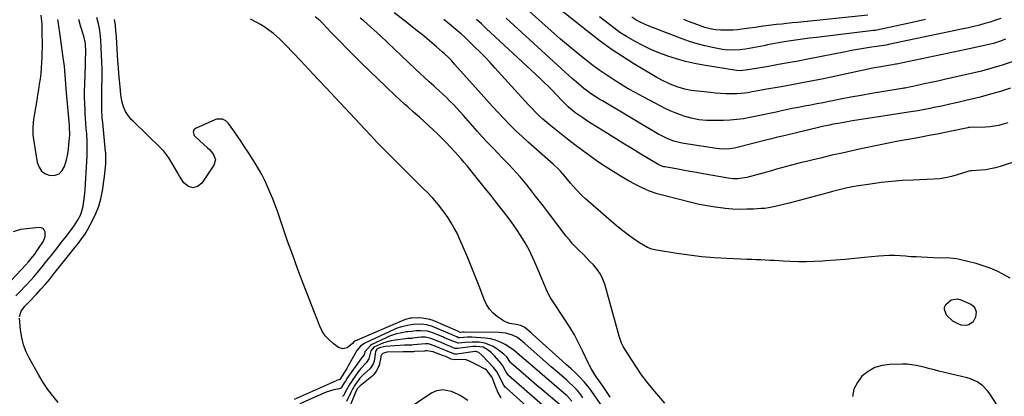
# Model space of a CAD drawing. Units: inches. Extents: x 1846623 to 1851978, y 431719 to 437072.
# Drawn here: x 1847707 to 1848263, y 434344 to 434556 of the extents above; entities that cross this region are included whole.
import ezdxf

# ---------------------------------------------------------------- set-up
doc = ezdxf.new("R2010")
doc.units = ezdxf.units.IN
doc.header["$MEASUREMENT"] = 0
for name, color, linetype in [('1', 7, 'Continuous'), ('7', 7, 'Continuous'), ('8', 7, 'Continuous')]:
    doc.layers.add(name, color=color, linetype=linetype)

msp = doc.modelspace()

# ---------------------------------------------------------------- linework, layer by layer
at = {"layer": '1', "color": 18}
msp.add_polyline3d([(1847718.87, 434558.71, 1728), (1847719.26, 434553.46, 1728), (1847719.43, 434548.2, 1728), (1847719.47, 434542.93, 1728), (1847719.35, 434535.07, 1728), (1847719.25, 434532, 1728), (1847719.06, 434528.94, 1728), (1847718.74, 434525.89, 1728), (1847718.35, 434522.84, 1728), (1847717.88, 434519.8, 1728), (1847717.41, 434516.77, 1728), (1847716.93, 434513.73, 1728), (1847716.44, 434510.69, 1728), (1847715.2, 434503.15, 1728), (1847714.7, 434499.85, 1728), (1847714.49, 434498.19, 1728), (1847714.18, 434494.88, 1728), (1847714.26, 434491.57, 1728), (1847714.45, 434489.91, 1728), (1847716.74, 434475.65, 1728), (1847717.75, 434472.96, 1728), (1847719.24, 434470.74, 1728), (1847721.44, 434469.23, 1728), (1847724.13, 434468.2, 1728), (1847726.85, 434468.4, 1728), (1847729.17, 434469.22, 1728), (1847730.9, 434470.97, 1728), (1847732.23, 434473.35, 1728), (1847732.73, 434475.14, 1728), (1847733.38, 434477.76, 1728), (1847733.93, 434480.39, 1728), (1847734.35, 434483.04, 1728), (1847734.66, 434485.72, 1728), (1847734.98, 434489.26, 1728), (1847735.09, 434491.09, 1728), (1847734.97, 434495.68, 1728), (1847734.9, 434496.59, 1728), (1847733.24, 434514.84, 1728), (1847733.02, 434517.35, 1728), (1847732.81, 434519.86, 1728), (1847732.63, 434522.37, 1728), (1847732.46, 434524.88, 1728), (1847732.27, 434527.39, 1728), (1847732.05, 434529.9, 1728), (1847731.77, 434532.39, 1728), (1847731.45, 434534.89, 1728), (1847729.7, 434547.48, 1728), (1847729.52, 434548.75, 1728), (1847728.92, 434552.54, 1728), (1847728.54, 434555.07, 1728), (1847728.39, 434556.34, 1728)], dxfattribs=at)
at = {"layer": '7', "color": 18}
for points in [[(1848263.27, 434545.19, 1752), (1848259.88, 434543.92, 1752), (1848256.43, 434542.82, 1752), (1848254.68, 434542.35, 1752), (1848251.32, 434541.56, 1752), (1848248.75, 434540.99, 1752), (1848246.18, 434540.43, 1752), (1848243.61, 434539.88, 1752), (1848241.03, 434539.33, 1752), (1848201.76, 434531.16, 1752), (1848201.2, 434531.05, 1752), (1848199.52, 434530.75, 1752), (1848197.27, 434530.38, 1752), (1848192.93, 434529.62, 1752), (1848189.29, 434528.93, 1752), (1848187.48, 434528.56, 1752), (1848160.46, 434522.88, 1752), (1848154.51, 434521.67, 1752), (1848148.56, 434520.5, 1752), (1848142.59, 434519.39, 1752), (1848136.61, 434518.33, 1752), (1848127.48, 434516.77, 1752), (1848124.66, 434516.26, 1752), (1848120.25, 434515.4, 1752), (1848117.81, 434514.94, 1752), (1848114.12, 434514.43, 1752), (1848111.65, 434514.33, 1752), (1848108.29, 434514.34, 1752), (1848105.38, 434514.39, 1752), (1848102.46, 434514.51, 1752), (1848099.56, 434514.72, 1752), (1848096.65, 434514.99, 1752), (1848087.79, 434515.95, 1752), (1848085.9, 434516.2, 1752), (1848082.18, 434516.95, 1752), (1848078.52, 434518.01, 1752), (1848074.97, 434519.36, 1752), (1848070.49, 434521.46, 1752), (1848066.46, 434523.6, 1752), (1848064.48, 434524.74, 1752), (1848053.53, 434531.28, 1752), (1848047.04, 434535.33, 1752), (1848040.67, 434539.55, 1752), (1848034.48, 434544.03, 1752), (1848028.4, 434548.67, 1752), (1848007.73, 434565.13, 1752)], [(1847706.73, 434388.66, 1732), (1847707.62, 434391.64, 1732), (1847709.78, 434394.53, 1732), (1847712.33, 434397.15, 1732), (1847716.28, 434401.28, 1732), (1847718.85, 434404.04, 1732), (1847721.36, 434406.85, 1732), (1847723.8, 434409.72, 1732), (1847726.19, 434412.64, 1732), (1847738.15, 434427.7, 1732), (1847740, 434430.07, 1732), (1847741.82, 434432.47, 1732), (1847743.52, 434434.94, 1732), (1847745.05, 434437.52, 1732), (1847747.89, 434442.76, 1732), (1847749.81, 434446.77, 1732), (1847751.43, 434450.88, 1732), (1847752.62, 434455.14, 1732), (1847753.51, 434459.5, 1732), (1847754.75, 434467.75, 1732), (1847755.17, 434471.29, 1732), (1847755.38, 434474.84, 1732), (1847755.48, 434478.92, 1732), (1847755.41, 434481.03, 1732), (1847755.36, 434481.55, 1732), (1847753.69, 434498.09, 1732), (1847753.47, 434500.53, 1732), (1847753.19, 434505.41, 1732), (1847753.18, 434507.86, 1732), (1847753.22, 434510.84, 1732), (1847753.26, 434514.47, 1732), (1847753.27, 434516.28, 1732), (1847753.33, 434524.31, 1732), (1847753.32, 434528.33, 1732), (1847753.25, 434532.35, 1732), (1847753.11, 434536.37, 1732), (1847752.92, 434540.38, 1732), (1847752.67, 434544.72, 1732), (1847752.52, 434546.56, 1732), (1847752.04, 434550.22, 1732), (1847751.32, 434553.85, 1732), (1847750.45, 434557.45, 1732)], [(1848040.2, 434343.13, 1738), (1848038.41, 434345.82, 1738), (1848036.58, 434348.48, 1738), (1848033.44, 434352.92, 1738), (1848032.64, 434354.08, 1738), (1848031.07, 434356.43, 1738), (1848029.58, 434358.82, 1738), (1848028.24, 434361.29, 1738), (1848027.63, 434362.56, 1738), (1848024.54, 434369.26, 1738), (1848022.3, 434373.84, 1738), (1848019.92, 434378.33, 1738), (1848017.33, 434382.7, 1738), (1848014.59, 434387, 1738), (1848007.58, 434397.44, 1738), (1848007.19, 434398.04, 1738), (1848006.42, 434399.23, 1738), (1848005.05, 434401.71, 1738), (1848004.76, 434402.36, 1738), (1847998.18, 434418.08, 1738), (1847996.32, 434422.22, 1738), (1847994.32, 434426.3, 1738), (1847992.11, 434430.26, 1738), (1847989.73, 434434.19, 1738), (1847987.23, 434437.97, 1738), (1847984.65, 434441.69, 1738), (1847981.96, 434445.33, 1738), (1847979.19, 434448.92, 1738), (1847975.65, 434453.35, 1738), (1847972.68, 434457.06, 1738), (1847969.71, 434460.78, 1738), (1847966.73, 434464.49, 1738), (1847963.75, 434468.2, 1738), (1847959.42, 434473.59, 1738), (1847957.77, 434475.6, 1738), (1847956.1, 434477.59, 1738), (1847954.38, 434479.54, 1738), (1847952.63, 434481.46, 1738), (1847949.79, 434484.49, 1738), (1847947.46, 434486.93, 1738), (1847945.09, 434489.33, 1738), (1847942.66, 434491.68, 1738), (1847940.2, 434493.98, 1738), (1847932.42, 434501.09, 1738), (1847929.18, 434504.02, 1738), (1847925.89, 434506.9, 1738), (1847924.24, 434508.35, 1738), (1847921, 434511.28, 1738), (1847919.4, 434512.78, 1738), (1847913.46, 434518.39, 1738), (1847908.93, 434522.72, 1738), (1847904.42, 434527.09, 1738), (1847899.96, 434531.5, 1738), (1847895.53, 434535.94, 1738), (1847883.99, 434547.63, 1738), (1847882.72, 434548.94, 1738), (1847880.2, 434551.59, 1738), (1847877.69, 434554.24, 1738), (1847876.38, 434555.49, 1738), (1847873.55, 434557.79, 1738)], [(1848265.85, 434410.36, 1742), (1848262.18, 434412.38, 1742), (1848258.45, 434414.25, 1742), (1848254.64, 434415.92, 1742), (1848250.71, 434417.29, 1742), (1848246.71, 434418.47, 1742), (1848237.3, 434420.85, 1742), (1848235.49, 434421.23, 1742), (1848231.83, 434421.64, 1742), (1848229.98, 434421.66, 1742), (1848226.27, 434421.62, 1742), (1848222.56, 434421.74, 1742), (1848215.85, 434422.07, 1742), (1848212.81, 434422.23, 1742), (1848209.77, 434422.41, 1742), (1848206.74, 434422.61, 1742), (1848203.7, 434422.83, 1742), (1848200.67, 434422.98, 1742), (1848197.64, 434423.03, 1742), (1848194.61, 434422.91, 1742), (1848191.58, 434422.69, 1742), (1848183.6, 434421.9, 1742), (1848178.16, 434421.38, 1742), (1848172.72, 434420.88, 1742), (1848167.28, 434420.42, 1742), (1848161.84, 434419.99, 1742), (1848160.05, 434419.85, 1742), (1848155.5, 434419.6, 1742), (1848150.95, 434419.47, 1742), (1848146.4, 434419.52, 1742), (1848141.84, 434419.69, 1742), (1848137.82, 434419.92, 1742), (1848135.27, 434420.07, 1742), (1848132.73, 434420.2, 1742), (1848130.18, 434420.33, 1742), (1848127.63, 434420.44, 1742), (1848125.08, 434420.55, 1742), (1848122.53, 434420.66, 1742), (1848119.98, 434420.77, 1742), (1848117.44, 434420.88, 1742), (1848106.05, 434421.36, 1742), (1848098.93, 434421.78, 1742), (1848091.83, 434422.38, 1742), (1848084.75, 434423.22, 1742), (1848077.68, 434424.23, 1742), (1848066.2, 434426.08, 1742), (1848063.64, 434426.68, 1742), (1848061.18, 434427.61, 1742), (1848058.83, 434428.83, 1742), (1848056.6, 434430.24, 1742), (1848052.58, 434433.06, 1742), (1848049.52, 434435.28, 1742), (1848046.52, 434437.57, 1742), (1848043.58, 434439.95, 1742), (1848040.7, 434442.39, 1742), (1848026.19, 434455.1, 1742), (1848024.37, 434456.77, 1742), (1848020.89, 434460.27, 1742), (1848017.65, 434463.95, 1742), (1848016.03, 434465.89, 1742), (1848014.46, 434467.86, 1742), (1848012.12, 434470.62, 1742), (1848010.57, 434472.18, 1742), (1848008.14, 434474.43, 1742), (1847993.89, 434487.05, 1742), (1847990.36, 434490.25, 1742), (1847986.9, 434493.51, 1742), (1847983.52, 434496.85, 1742), (1847980.19, 434500.26, 1742), (1847976.93, 434503.73, 1742), (1847973.69, 434507.21, 1742), (1847970.48, 434510.73, 1742), (1847967.3, 434514.28, 1742), (1847952.28, 434531.16, 1742), (1847950.67, 434532.92, 1742), (1847949.01, 434534.63, 1742), (1847946.42, 434537.09, 1742), (1847945.53, 434537.88, 1742), (1847942.08, 434540.89, 1742), (1847939.45, 434543.16, 1742), (1847936.79, 434545.4, 1742), (1847934.1, 434547.61, 1742), (1847931.39, 434549.78, 1742), (1847924.46, 434555.26, 1742), (1847918.24, 434560.12, 1742)], [(1848265.97, 434517.51, 1748), (1848260.35, 434515.73, 1748), (1848254.7, 434514.05, 1748), (1848249.02, 434512.51, 1748), (1848243.3, 434511.07, 1748), (1848240.79, 434510.47, 1748), (1848236.31, 434509.43, 1748), (1848231.82, 434508.41, 1748), (1848227.31, 434507.45, 1748), (1848222.81, 434506.53, 1748), (1848221.53, 434506.27, 1748), (1848217.65, 434505.52, 1748), (1848213.76, 434504.81, 1748), (1848209.86, 434504.15, 1748), (1848205.96, 434503.52, 1748), (1848195.41, 434501.88, 1748), (1848191.65, 434501.3, 1748), (1848187.89, 434500.72, 1748), (1848184.14, 434500.14, 1748), (1848180.38, 434499.56, 1748), (1848176.83, 434499.01, 1748), (1848172.87, 434498.36, 1748), (1848168.92, 434497.66, 1748), (1848166.05, 434497.12, 1748), (1848163.89, 434496.7, 1748), (1848160.65, 434496.03, 1748), (1848158.5, 434495.53, 1748), (1848139, 434490.87, 1748), (1848136.4, 434490.25, 1748), (1848133.81, 434489.61, 1748), (1848131.22, 434488.96, 1748), (1848128.63, 434488.31, 1748), (1848111.78, 434483.99, 1748), (1848110.34, 434483.67, 1748), (1848107.44, 434483.23, 1748), (1848104.5, 434483.07, 1748), (1848101.57, 434483.22, 1748), (1848100.11, 434483.4, 1748), (1848081.61, 434486.32, 1748), (1848079.76, 434486.66, 1748), (1848076.12, 434487.61, 1748), (1848072.58, 434488.91, 1748), (1848069.18, 434490.53, 1748), (1848067.53, 434491.45, 1748), (1848035.71, 434510.38, 1748), (1848034.37, 434511.19, 1748), (1848031.71, 434512.86, 1748), (1848029.1, 434514.6, 1748), (1848026.57, 434516.44, 1748), (1848025.33, 434517.4, 1748), (1848022.26, 434519.89, 1748), (1848018.66, 434522.96, 1748), (1848016.9, 434524.54, 1748), (1847981.32, 434557.02, 1748)], [(1848260.61, 434556.9, 1754), (1848257.63, 434555.81, 1754), (1848254.62, 434554.83, 1754), (1848251.58, 434553.93, 1754), (1848248.51, 434553.11, 1754), (1848245.44, 434552.32, 1754), (1848242.35, 434551.6, 1754), (1848239.25, 434550.92, 1754), (1848197.12, 434542.1, 1754), (1848195.84, 434541.85, 1754), (1848193.25, 434541.43, 1754), (1848191.96, 434541.24, 1754), (1848186.49, 434540.42, 1754), (1848183.11, 434539.89, 1754), (1848179.74, 434539.34, 1754), (1848176.37, 434538.73, 1754), (1848173.01, 434538.1, 1754), (1848151.72, 434533.92, 1754), (1848146.18, 434532.85, 1754), (1848140.63, 434531.81, 1754), (1848135.08, 434530.8, 1754), (1848129.52, 434529.83, 1754), (1848120.27, 434528.23, 1754), (1848116.52, 434527.63, 1754), (1848113.55, 434527.31, 1754), (1848111.36, 434527.46, 1754), (1848092.86, 434530.48, 1754), (1848087.73, 434531.45, 1754), (1848082.65, 434532.59, 1754), (1848077.64, 434533.99, 1754), (1848072.67, 434535.56, 1754), (1848072.19, 434535.73, 1754), (1848067.55, 434537.47, 1754), (1848062.99, 434539.39, 1754), (1848058.54, 434541.56, 1754), (1848054.17, 434543.9, 1754), (1848049.28, 434546.71, 1754), (1848045.63, 434548.97, 1754), (1848042.15, 434551.49, 1754), (1848034.18, 434557.71, 1754)], [(1848218.01, 434556.25, 1756), (1848209.72, 434554.38, 1756), (1848192.4, 434550.6, 1756), (1848191.48, 434550.41, 1756), (1848189.63, 434550.12, 1756), (1848188.71, 434550, 1756), (1848156.58, 434546.21, 1756), (1848152.63, 434545.72, 1756), (1848148.68, 434545.19, 1756), (1848144.75, 434544.62, 1756), (1848140.81, 434544.01, 1756), (1848137.11, 434543.42, 1756), (1848132.96, 434542.71, 1756), (1848128.82, 434541.91, 1756), (1848126.76, 434541.49, 1756), (1848122.62, 434540.7, 1756), (1848120.55, 434540.31, 1756), (1848116.52, 434539.58, 1756), (1848113.26, 434539.11, 1756), (1848109.98, 434538.88, 1756), (1848105.07, 434539.15, 1756), (1848103.45, 434539.41, 1756), (1848097.88, 434540.5, 1756), (1848093.51, 434541.47, 1756), (1848089.18, 434542.58, 1756), (1848084.92, 434543.91, 1756), (1848080.69, 434545.39, 1756), (1848064.62, 434551.49, 1756), (1848062.06, 434552.52, 1756), (1848059.54, 434553.62, 1756), (1848057.07, 434554.84, 1756), (1848054.64, 434556.12, 1756), (1848052.26, 434557.51, 1756)], [(1848185.46, 434558.73, 1758), (1848145.84, 434554.66, 1758), (1848142.88, 434554.35, 1758), (1848139.91, 434554.04, 1758), (1848136.95, 434553.73, 1758), (1848133.99, 434553.42, 1758), (1848129.63, 434552.95, 1758), (1848126.52, 434552.54, 1758), (1848121.86, 434551.85, 1758), (1848118.76, 434551.37, 1758), (1848114.41, 434550.76, 1758), (1848111.92, 434550.5, 1758), (1848109.42, 434550.35, 1758), (1848106.91, 434550.26, 1758), (1848102.49, 434550.24, 1758), (1848099.47, 434550.5, 1758), (1848096.48, 434551.05, 1758), (1848093.55, 434551.84, 1758), (1848092.1, 434552.31, 1758), (1848089.63, 434553.19, 1758), (1848086.97, 434554.18, 1758), (1848084.33, 434555.22, 1758), (1848081.73, 434556.32, 1758)], [(1848024.73, 434342.79, 1734), (1848023.74, 434344.16, 1734), (1848021.62, 434346.78, 1734), (1848019.29, 434349.24, 1734), (1848016.84, 434351.57, 1734), (1848015.58, 434352.69, 1734), (1848010.11, 434357.41, 1734), (1848006.87, 434360.22, 1734), (1848003.63, 434363.04, 1734), (1848000.4, 434365.87, 1734), (1847997.18, 434368.71, 1734), (1847991.88, 434373.4, 1734), (1847990.77, 434374.42, 1734), (1847987.89, 434376.79, 1734), (1847984.94, 434378.03, 1734), (1847981.18, 434379.14, 1734), (1847977.29, 434379.55, 1734), (1847957.74, 434379.79, 1734), (1847957.03, 434379.78, 1734), (1847955.49, 434379.68, 1734), (1847954.13, 434380.3, 1734), (1847940.24, 434386.29, 1734), (1847938.24, 434387, 1734), (1847934.12, 434387.77, 1734), (1847932, 434387.84, 1734), (1847928.12, 434387.71, 1734), (1847927.5, 434387.65, 1734), (1847926.72, 434387.53, 1734), (1847925.29, 434387.2, 1734), (1847924.47, 434386.92, 1734), (1847924.07, 434386.76, 1734), (1847895.91, 434374.66, 1734), (1847895.46, 434374.38, 1734), (1847894.71, 434373.33, 1734), (1847891.59, 434370.91, 1734), (1847889.18, 434370.32, 1734), (1847886.84, 434371.15, 1734), (1847883.86, 434373.32, 1734), (1847881.45, 434375.41, 1734), (1847879.33, 434377.72, 1734), (1847877.64, 434380.37, 1734), (1847876.23, 434383.23, 1734), (1847866.88, 434407.34, 1734), (1847863.87, 434415.25, 1734), (1847860.93, 434423.17, 1734), (1847858.08, 434431.13, 1734), (1847855.3, 434439.11, 1734), (1847852.26, 434448, 1734), (1847851, 434451.54, 1734), (1847849.68, 434455.05, 1734), (1847848.27, 434458.53, 1734), (1847846.8, 434461.99, 1734), (1847845.22, 434465.39, 1734), (1847843.52, 434468.73, 1734), (1847841.68, 434471.99, 1734), (1847839.73, 434475.2, 1734), (1847835.78, 434481.38, 1734), (1847833.8, 434484.42, 1734), (1847831.79, 434487.45, 1734), (1847829.73, 434490.45, 1734), (1847827.65, 434493.43, 1734), (1847824.77, 434497.49, 1734), (1847823.21, 434499.05, 1734), (1847821.22, 434500.01, 1734), (1847817.97, 434500.05, 1734), (1847816.91, 434499.7, 1734), (1847806.07, 434494.81, 1734), (1847805.08, 434493.95, 1734), (1847804.72, 434492.69, 1734), (1847805.4, 434490.72, 1734), (1847805.86, 434490.18, 1734), (1847812.85, 434483.93, 1734), (1847813.96, 434482.85, 1734), (1847814.97, 434481.68, 1734), (1847816.26, 434480.01, 1734), (1847817.33, 434477.09, 1734), (1847816.48, 434474.09, 1734), (1847809.67, 434463.89, 1734), (1847807.11, 434461.99, 1734), (1847804.57, 434461.2, 1734), (1847802.05, 434462.06, 1734), (1847799.54, 434464.02, 1734), (1847797.12, 434467.86, 1734), (1847795.87, 434469.89, 1734), (1847793.45, 434474.01, 1734), (1847791.05, 434478.12, 1734), (1847788.18, 434481.88, 1734), (1847786.56, 434483.61, 1734), (1847770.82, 434498.9, 1734), (1847769.85, 434499.91, 1734), (1847768.1, 434502.07, 1734), (1847766.62, 434504.44, 1734), (1847765.48, 434506.97, 1734), (1847764.66, 434509.71, 1734), (1847764.11, 434512.5, 1734), (1847763.94, 434513.91, 1734), (1847763.5, 434518.32, 1734), (1847763.16, 434521.95, 1734), (1847762.85, 434525.58, 1734), (1847762.58, 434529.21, 1734), (1847762.33, 434532.85, 1734), (1847761.45, 434546.58, 1734), (1847761.2, 434549.81, 1734), (1847760.87, 434553.04, 1734), (1847760.44, 434556.25, 1734)], [(1848039.2, 434332.68, 1736), (1848029.75, 434346.37, 1736), (1848028.39, 434348.24, 1736), (1848025.46, 434351.83, 1736), (1848023.05, 434354.42, 1736), (1848020.63, 434356.83, 1736), (1848018.1, 434359.14, 1736), (1848015.53, 434361.4, 1736), (1848012.97, 434363.68, 1736), (1847996.43, 434378.55, 1736), (1847995.53, 434379.36, 1736), (1847991.95, 434382.43, 1736), (1847989.69, 434383.61, 1736), (1847987.12, 434384.09, 1736), (1847983.49, 434384.62, 1736), (1847980.48, 434385.77, 1736), (1847976.53, 434388.45, 1736), (1847974.13, 434390.51, 1736), (1847972.03, 434392.8, 1736), (1847970.36, 434395.43, 1736), (1847968.98, 434398.27, 1736), (1847966.55, 434404.73, 1736), (1847964.34, 434410.46, 1736), (1847962.08, 434416.16, 1736), (1847959.72, 434421.82, 1736), (1847957.31, 434427.47, 1736), (1847955.09, 434432.56, 1736), (1847953.67, 434435.59, 1736), (1847952.13, 434438.56, 1736), (1847950.43, 434441.44, 1736), (1847948.63, 434444.26, 1736), (1847946.2, 434447.74, 1736), (1847943.18, 434451.64, 1736), (1847939.94, 434455.37, 1736), (1847936.56, 434458.97, 1736), (1847934.82, 434460.72, 1736), (1847929.67, 434465.83, 1736), (1847926.12, 434469.36, 1736), (1847922.58, 434472.89, 1736), (1847919.04, 434476.43, 1736), (1847915.51, 434479.98, 1736), (1847912, 434483.54, 1736), (1847908.51, 434487.13, 1736), (1847905.05, 434490.75, 1736), (1847901.62, 434494.39, 1736), (1847884.99, 434512.19, 1736), (1847880.08, 434517.43, 1736), (1847875.16, 434522.66, 1736), (1847870.21, 434527.87, 1736), (1847865.26, 434533.06, 1736), (1847856.98, 434541.71, 1736), (1847853.7, 434545.19, 1736), (1847850.14, 434548.34, 1736), (1847847.47, 434550.28, 1736), (1847845.13, 434551.89, 1736), (1847842.75, 434553.43, 1736), (1847840.3, 434554.86, 1736), (1847837.15, 434556.55, 1736)], [(1848269.97, 434476.53, 1744), (1848260.19, 434473.31, 1744), (1848257.51, 434472.54, 1744), (1848254.81, 434471.91, 1744), (1848252.06, 434471.5, 1744), (1848249.29, 434471.22, 1744), (1848244.27, 434470.92, 1744), (1848243.99, 434470.9, 1744), (1848243.42, 434470.84, 1744), (1848242.58, 434470.7, 1744), (1848242.03, 434470.54, 1744), (1848236.02, 434468.54, 1744), (1848232.71, 434467.6, 1744), (1848229.37, 434466.85, 1744), (1848225.98, 434466.38, 1744), (1848222.55, 434466.1, 1744), (1848211.15, 434465.67, 1744), (1848205.1, 434465.34, 1744), (1848199.06, 434464.87, 1744), (1848193.04, 434464.21, 1744), (1848187.02, 434463.41, 1744), (1848178.87, 434462.19, 1744), (1848176.95, 434461.87, 1744), (1848173.14, 434461.12, 1744), (1848169.35, 434460.2, 1744), (1848165.58, 434459.23, 1744), (1848163.7, 434458.72, 1744), (1848141.09, 434452.61, 1744), (1848137.21, 434451.6, 1744), (1848133.31, 434450.67, 1744), (1848129.38, 434449.93, 1744), (1848127.39, 434449.69, 1744), (1848125.39, 434449.52, 1744), (1848121.27, 434449.28, 1744), (1848117.21, 434449.13, 1744), (1848113.14, 434449.12, 1744), (1848109.09, 434449.31, 1744), (1848105.04, 434449.64, 1744), (1848103.96, 434449.75, 1744), (1848099.4, 434450.33, 1744), (1848094.85, 434451.03, 1744), (1848090.34, 434451.93, 1744), (1848085.85, 434452.96, 1744), (1848071.08, 434456.68, 1744), (1848066.69, 434457.96, 1744), (1848062.38, 434459.46, 1744), (1848058.2, 434461.28, 1744), (1848054.11, 434463.32, 1744), (1848050.84, 434465.1, 1744), (1848046.26, 434467.69, 1744), (1848041.75, 434470.39, 1744), (1848037.33, 434473.24, 1744), (1848032.98, 434476.19, 1744), (1848028.69, 434479.25, 1744), (1848024.45, 434482.36, 1744), (1848020.25, 434485.54, 1744), (1848016.1, 434488.77, 1744), (1848006.55, 434496.31, 1744), (1848004.33, 434498.14, 1744), (1848002.16, 434500.02, 1744), (1848000.06, 434501.98, 1744), (1847998.01, 434503.99, 1744), (1847996.01, 434506.06, 1744), (1847994.03, 434508.14, 1744), (1847992.07, 434510.25, 1744), (1847990.13, 434512.37, 1744), (1847975.06, 434529.05, 1744), (1847972.32, 434532.03, 1744), (1847969.53, 434534.98, 1744), (1847966.69, 434537.87, 1744), (1847963.81, 434540.73, 1744), (1847958.88, 434545.54, 1744), (1847958, 434546.38, 1744), (1847956.17, 434548.01, 1744), (1847955.24, 434548.8, 1744), (1847949.52, 434553.57, 1744), (1847946.18, 434556.33, 1744)], [(1848264.46, 434497.99, 1746), (1848261.99, 434497.23, 1746), (1848259.5, 434496.54, 1746), (1848259.41, 434496.52, 1746), (1848256.94, 434496, 1746), (1848254.45, 434495.61, 1746), (1848251.93, 434495.43, 1746), (1848249.41, 434495.39, 1746), (1848244.72, 434495.49, 1746), (1848243.15, 434495.4, 1746), (1848242.37, 434495.28, 1746), (1848241.99, 434495.21, 1746), (1848233.75, 434493.47, 1746), (1848229.24, 434492.54, 1746), (1848224.73, 434491.64, 1746), (1848220.21, 434490.77, 1746), (1848215.68, 434489.94, 1746), (1848213.72, 434489.58, 1746), (1848208.21, 434488.56, 1746), (1848202.71, 434487.52, 1746), (1848197.21, 434486.43, 1746), (1848191.73, 434485.32, 1746), (1848182.47, 434483.4, 1746), (1848176.72, 434482.18, 1746), (1848170.99, 434480.92, 1746), (1848165.26, 434479.61, 1746), (1848159.55, 434478.26, 1746), (1848153.84, 434476.89, 1746), (1848150.99, 434476.19, 1746), (1848148.13, 434475.48, 1746), (1848145.29, 434474.75, 1746), (1848142.44, 434474, 1746), (1848139.6, 434473.24, 1746), (1848136.76, 434472.48, 1746), (1848133.92, 434471.72, 1746), (1848131.08, 434470.95, 1746), (1848117.23, 434467.18, 1746), (1848114.62, 434466.63, 1746), (1848111.97, 434466.38, 1746), (1848109.31, 434466.42, 1746), (1848107.98, 434466.55, 1746), (1848106.66, 434466.74, 1746), (1848092.54, 434469.22, 1746), (1848088.76, 434469.89, 1746), (1848084.98, 434470.56, 1746), (1848081.19, 434471.24, 1746), (1848077.41, 434471.92, 1746), (1848071.01, 434473.09, 1746), (1848070.43, 434473.21, 1746), (1848069.3, 434473.52, 1746), (1848067.15, 434474.44, 1746), (1848066.64, 434474.73, 1746), (1848057.45, 434480.31, 1746), (1848052.35, 434483.41, 1746), (1848047.27, 434486.52, 1746), (1848042.19, 434489.66, 1746), (1848037.13, 434492.8, 1746), (1848028.51, 434498.18, 1746), (1848024.6, 434500.74, 1746), (1848020.82, 434503.48, 1746), (1848017.88, 434505.74, 1746), (1848016.44, 434507.01, 1746), (1848014.42, 434509.05, 1746), (1848013.09, 434510.43, 1746), (1848009.87, 434513.77, 1746), (1848007.58, 434516.11, 1746), (1848005.26, 434518.42, 1746), (1848002.91, 434520.7, 1746), (1848000.53, 434522.95, 1746), (1847970.09, 434551.27, 1746), (1847967.41, 434553.74, 1746), (1847964.7, 434556.19, 1746)], [(1847696.06, 434402.57, 1728), (1847707.96, 434415.16, 1728), (1847710.2, 434417.6, 1728), (1847711.83, 434419.47, 1728), (1847713.34, 434421.33, 1728), (1847715.3, 434423.88, 1728), (1847716.24, 434425.19, 1728), (1847717.15, 434426.52, 1728), (1847720.31, 434431.25, 1728), (1847721.31, 434433.72, 1728), (1847721.26, 434436.39, 1728), (1847720.73, 434437.47, 1728), (1847720.01, 434438.29, 1728), (1847719, 434438.71, 1728), (1847717.81, 434438.87, 1728), (1847707.34, 434437.74, 1728), (1847703.23, 434436.45, 1728)], [(1848244.9, 434385.64, 1742), (1848242.54, 434383.95, 1742), (1848241.09, 434383.58, 1742), (1848238.22, 434383.72, 1742), (1848236.81, 434384.24, 1742), (1848233.48, 434386.02, 1742), (1848229.86, 434389.46, 1742), (1848228.79, 434392.52, 1742), (1848228.86, 434393.99, 1742), (1848229.47, 434395.33, 1742), (1848232.62, 434398.03, 1742), (1848236.15, 434398.55, 1742), (1848238.02, 434398.08, 1742), (1848243.6, 434395.55, 1742), (1848245.12, 434394.4, 1742), (1848246.19, 434393.03, 1742), (1848246.59, 434391.34, 1742), (1848246.25, 434388.21, 1742), (1848244.9, 434385.64, 1742)], [(1847728.51, 434340.13, 1732), (1847725.54, 434343.77, 1732), (1847722.72, 434347.52, 1732), (1847720.14, 434351.43, 1732), (1847717.72, 434355.46, 1732), (1847712.43, 434364.89, 1732), (1847710.57, 434368.75, 1732), (1847709.05, 434372.71, 1732), (1847708.04, 434376.84, 1732), (1847707.36, 434381.06, 1732), (1847706.73, 434387.67, 1732)], [(1848018.45, 434340.92, 1732), (1848015.56, 434344.01, 1732), (1848013.98, 434345.43, 1732), (1847993.65, 434362.77, 1732), (1847992.51, 434363.74, 1732), (1847990.25, 434365.69, 1732), (1847987.27, 434368.28, 1732), (1847985.7, 434369.72, 1732), (1847980.93, 434372.75, 1732), (1847978.25, 434374.18, 1732), (1847975.47, 434375.32, 1732), (1847972.55, 434376.03, 1732), (1847969.54, 434376.45, 1732), (1847962, 434376.92, 1732), (1847959.64, 434376.97, 1732), (1847955.05, 434376.61, 1732), (1847954.45, 434376.68, 1732), (1847953.53, 434377.08, 1732), (1847951.73, 434377.91, 1732), (1847950.53, 434378.45, 1732), (1847949.92, 434378.71, 1732), (1847939.84, 434382.95, 1732), (1847936.61, 434383.93, 1732), (1847933.25, 434384.25, 1732), (1847929.18, 434384.1, 1732), (1847926.67, 434383.75, 1732), (1847922.29, 434382.85, 1732), (1847919.83, 434382.02, 1732), (1847918.63, 434381.51, 1732), (1847901.72, 434373.67, 1732), (1847899.13, 434371.96, 1732), (1847897.19, 434369.54, 1732), (1847892.11, 434360.51, 1732), (1847891.46, 434359.38, 1732), (1847890.1, 434357.14, 1732), (1847887.53, 434353.1, 1732), (1847887.45, 434353, 1732), (1847887.16, 434352.87, 1732), (1847886.92, 434352.84, 1732), (1847885.66, 434352.47, 1732), (1847885.41, 434352.37, 1732), (1847861.81, 434341.71, 1732)], [(1848007.74, 434333.58, 1728), (1847982.76, 434355.31, 1728), (1847981.29, 434357.52, 1728), (1847979.5, 434360.87, 1728), (1847979.02, 434361.53, 1728), (1847978.5, 434362.17, 1728), (1847974.78, 434366.46, 1728), (1847972.89, 434368.39, 1728), (1847970.78, 434370.07, 1728), (1847968.46, 434371.37, 1728), (1847964.6, 434371.79, 1728), (1847962.63, 434371.63, 1728), (1847954.13, 434370.52, 1728), (1847953.84, 434370.49, 1728), (1847952.68, 434370.59, 1728), (1847950.75, 434371.38, 1728), (1847949.92, 434371.74, 1728), (1847947.23, 434372.91, 1728), (1847944.26, 434374.17, 1728), (1847942.76, 434374.78, 1728), (1847938.97, 434376.26, 1728), (1847935.85, 434376.93, 1728), (1847933.43, 434376.89, 1728), (1847928.57, 434376.33, 1728), (1847927.9, 434376.27, 1728), (1847925.57, 434376.2, 1728), (1847924.58, 434376.11, 1728), (1847918.68, 434375.33, 1728), (1847916.48, 434374.94, 1728), (1847912.21, 434373.72, 1728), (1847910.14, 434372.9, 1728), (1847906.71, 434371.28, 1728), (1847904.98, 434369.31, 1728), (1847903.94, 434364.79, 1728), (1847902.43, 434362.54, 1728), (1847899.37, 434359.37, 1728), (1847897.9, 434357.46, 1728), (1847894.78, 434353.02, 1728), (1847893.85, 434351.63, 1728), (1847892.96, 434350.21, 1728), (1847891.34, 434347.28, 1728), (1847889.63, 434344.06, 1728), (1847889.45, 434343.82, 1728), (1847889.24, 434343.61, 1728), (1847889.02, 434343.43, 1728)], [(1847996.76, 434334.54, 1726), (1847981.36, 434348.31, 1726), (1847980.87, 434348.79, 1726), (1847980.02, 434349.87, 1726), (1847978.89, 434352.04, 1726), (1847978.36, 434353.23, 1726), (1847977.33, 434355.33, 1726), (1847975.93, 434357.71, 1726), (1847974.21, 434359.86, 1726), (1847968.07, 434366.49, 1726), (1847967.72, 434366.84, 1726), (1847965.9, 434368.26, 1726), (1847964.9, 434368.78, 1726), (1847964.4, 434368.9, 1726), (1847963.95, 434368.87, 1726), (1847953.61, 434367.46, 1726), (1847953.23, 434367.43, 1726), (1847952.48, 434367.44, 1726), (1847949.95, 434368.26, 1726), (1847948.53, 434368.88, 1726), (1847947.81, 434369.18, 1726), (1847942.06, 434371.54, 1726), (1847941.37, 434371.83, 1726), (1847937.52, 434373.15, 1726), (1847936.2, 434373.2, 1726), (1847935.87, 434373.18, 1726), (1847929.1, 434372.57, 1726), (1847928.24, 434372.5, 1726), (1847925.23, 434372.43, 1726), (1847924.38, 434372.39, 1726), (1847923.95, 434372.37, 1726), (1847913.13, 434371.64, 1726), (1847909.92, 434370.89, 1726), (1847908.43, 434370.19, 1726), (1847907.83, 434369.32, 1726), (1847907.69, 434368.8, 1726), (1847906.88, 434363.49, 1726), (1847906.82, 434363.15, 1726), (1847906.37, 434361.87, 1726), (1847905.2, 434359.95, 1726), (1847904.27, 434358.89, 1726), (1847901.06, 434356.01, 1726), (1847898.82, 434353.77, 1726), (1847896, 434349.95, 1726), (1847894.42, 434347.2, 1726), (1847893.72, 434345.77, 1726), (1847891.35, 434340.65, 1726)], [(1847978.64, 434342.72, 1724), (1847976.76, 434345.94, 1724), (1847976.26, 434347.12, 1724), (1847975.82, 434348.26, 1724), (1847975.6, 434348.83, 1724), (1847973.6, 434354.25, 1724), (1847970.94, 434357.86, 1724), (1847970.25, 434358.37, 1724), (1847969.51, 434358.82, 1724), (1847964.79, 434361.34, 1724), (1847963.33, 434362.13, 1724), (1847961.05, 434363.27, 1724), (1847958.81, 434364.17, 1724), (1847956.09, 434364.37, 1724), (1847952.15, 434364.26, 1724), (1847950.35, 434364.64, 1724), (1847947.3, 434365.97, 1724), (1847945.97, 434366.5, 1724), (1847940.5, 434368.58, 1724), (1847940.32, 434368.64, 1724), (1847939.97, 434368.75, 1724), (1847938.98, 434368.97, 1724), (1847936.8, 434369.17, 1724), (1847935.81, 434369.19, 1724), (1847935.3, 434369.16, 1724), (1847929.63, 434368.79, 1724), (1847929.1, 434368.76, 1724), (1847928.05, 434368.71, 1724), (1847924.37, 434368.65, 1724), (1847923.32, 434368.63, 1724), (1847914.35, 434368.46, 1724), (1847914.14, 434368.45, 1724), (1847913.43, 434368.39, 1724), (1847911.77, 434367.76, 1724), (1847911.03, 434366.94, 1724), (1847910.76, 434366.17, 1724), (1847910.64, 434365.69, 1724), (1847909.65, 434361.1, 1724), (1847908.26, 434358.03, 1724), (1847906.32, 434355.45, 1724), (1847905.96, 434355.1, 1724), (1847905.57, 434354.78, 1724), (1847898.93, 434349.53, 1724), (1847897.58, 434348.06, 1724), (1847896.63, 434346.3, 1724), (1847892.58, 434336.51, 1724)], [(1847920.92, 434333.22, 1724), (1847937.76, 434344.63, 1724), (1847939.21, 434345.49, 1724), (1847942.3, 434346.79, 1724), (1847945.58, 434347.4, 1724), (1847950.37, 434346.49, 1724), (1847954.1, 434344.78, 1724), (1847956.04, 434343.79, 1724), (1847959.71, 434341.49, 1724)]]:
    msp.add_polyline3d(points, dxfattribs=at)
at = {"layer": '8', "color": 18}
for points in [[(1848267.09, 434532.43, 1750), (1848261.33, 434530.53, 1750), (1848255.53, 434528.76, 1750), (1848249.67, 434527.19, 1750), (1848243.77, 434525.76, 1750), (1848228.76, 434522.37, 1750), (1848224.97, 434521.53, 1750), (1848221.19, 434520.7, 1750), (1848217.4, 434519.89, 1750), (1848213.61, 434519.09, 1750), (1848206.39, 434517.59, 1750), (1848206.21, 434517.55, 1750), (1848205.84, 434517.48, 1750), (1848205.09, 434517.35, 1750), (1848204.9, 434517.32, 1750), (1848193.53, 434515.45, 1750), (1848187.66, 434514.46, 1750), (1848181.8, 434513.43, 1750), (1848175.94, 434512.35, 1750), (1848170.09, 434511.24, 1750), (1848163.71, 434510, 1750), (1848160.24, 434509.33, 1750), (1848156.77, 434508.67, 1750), (1848153.3, 434508, 1750), (1848149.83, 434507.35, 1750), (1848146.35, 434506.67, 1750), (1848142.89, 434505.98, 1750), (1848139.43, 434505.25, 1750), (1848135.97, 434504.51, 1750), (1848133.77, 434504.02, 1750), (1848130.09, 434503.22, 1750), (1848126.41, 434502.43, 1750), (1848122.72, 434501.67, 1750), (1848119.03, 434500.93, 1750), (1848115.32, 434500.3, 1750), (1848111.61, 434499.8, 1750), (1848107.87, 434499.49, 1750), (1848104.11, 434499.31, 1750), (1848098.76, 434499.19, 1750), (1848094.43, 434499.28, 1750), (1848090.11, 434499.72, 1750), (1848085.86, 434500.55, 1750), (1848081.71, 434501.79, 1750), (1848079.82, 434502.45, 1750), (1848076.86, 434503.56, 1750), (1848073.93, 434504.76, 1750), (1848071.07, 434506.1, 1750), (1848068.24, 434507.52, 1750), (1848058.72, 434512.57, 1750), (1848054.52, 434514.87, 1750), (1848050.36, 434517.22, 1750), (1848046.25, 434519.67, 1750), (1848042.17, 434522.17, 1750), (1848038.17, 434524.79, 1750), (1848034.23, 434527.5, 1750), (1848030.38, 434530.34, 1750), (1848026.6, 434533.26, 1750), (1848023.01, 434536.13, 1750), (1848017.52, 434540.6, 1750), (1848012.09, 434545.15, 1750), (1848006.76, 434549.8, 1750), (1848001.48, 434554.52, 1750), (1847992.52, 434562.71, 1750)], [(1848071.02, 434339.74, 1740), (1848067.64, 434343.67, 1740), (1848064.28, 434347.61, 1740), (1848061.01, 434351.63, 1740), (1848057.87, 434355.73, 1740), (1848054.91, 434359.97, 1740), (1848052.07, 434364.3, 1740), (1848047.45, 434371.65, 1740), (1848046.48, 434373.5, 1740), (1848045.23, 434377.49, 1740), (1848044.67, 434379.52, 1740), (1848037.01, 434406.9, 1740), (1848035.98, 434409.77, 1740), (1848034.68, 434412.48, 1740), (1848033.01, 434414.98, 1740), (1848030.67, 434417.76, 1740), (1848028.72, 434419.77, 1740), (1848026.76, 434421.77, 1740), (1848024.78, 434423.74, 1740), (1848022.78, 434425.7, 1740), (1848020.81, 434427.69, 1740), (1848018.91, 434429.73, 1740), (1848017.1, 434431.86, 1740), (1848015.35, 434434.04, 1740), (1848004.74, 434447.93, 1740), (1848002.51, 434450.83, 1740), (1848000.28, 434453.73, 1740), (1847998.04, 434456.63, 1740), (1847995.8, 434459.53, 1740), (1847993.16, 434462.88, 1740), (1847991.22, 434465.24, 1740), (1847989.23, 434467.55, 1740), (1847987.2, 434469.82, 1740), (1847985.13, 434472.06, 1740), (1847983.05, 434474.28, 1740), (1847980.93, 434476.48, 1740), (1847978.8, 434478.66, 1740), (1847977.01, 434480.47, 1740), (1847973.99, 434483.56, 1740), (1847971.01, 434486.69, 1740), (1847968.09, 434489.87, 1740), (1847965.2, 434493.08, 1740), (1847957.26, 434502.05, 1740), (1847955.4, 434504.13, 1740), (1847953.52, 434506.19, 1740), (1847951.6, 434508.22, 1740), (1847949.67, 434510.23, 1740), (1847947.7, 434512.21, 1740), (1847945.7, 434514.16, 1740), (1847943.66, 434516.06, 1740), (1847941.59, 434517.93, 1740), (1847940.56, 434518.85, 1740), (1847937.96, 434521.17, 1740), (1847935.39, 434523.51, 1740), (1847932.83, 434525.88, 1740), (1847930.3, 434528.26, 1740), (1847910.52, 434547.08, 1740), (1847908.66, 434548.81, 1740), (1847906.78, 434550.53, 1740), (1847904.87, 434552.21, 1740), (1847902.95, 434553.87, 1740), (1847900.99, 434555.5, 1740), (1847899.02, 434557.11, 1740)], [(1847704.71, 434400.37, 1730), (1847706.87, 434402.62, 1730), (1847710.08, 434405.98, 1730), (1847713.25, 434409.37, 1730), (1847714.81, 434411.09, 1730), (1847717.84, 434414.61, 1730), (1847719.31, 434416.4, 1730), (1847722.2, 434420, 1730), (1847724.98, 434423.5, 1730), (1847727.74, 434427, 1730), (1847730.48, 434430.53, 1730), (1847733.21, 434434.07, 1730), (1847736.47, 434438.35, 1730), (1847737.51, 434439.79, 1730), (1847739.45, 434442.75, 1730), (1847741.12, 434445.87, 1730), (1847741.79, 434447.49, 1730), (1847742.67, 434450.89, 1730), (1847743.14, 434453.79, 1730), (1847743.63, 434458.07, 1730), (1847743.78, 434460.23, 1730), (1847744.68, 434476.09, 1730), (1847744.84, 434479.37, 1730), (1847744.96, 434482.65, 1730), (1847744.97, 434485.93, 1730), (1847744.91, 434487.57, 1730), (1847744.65, 434491.79, 1730), (1847744.45, 434494.71, 1730), (1847744.25, 434497.64, 1730), (1847744.06, 434500.57, 1730), (1847743.87, 434503.5, 1730), (1847743.78, 434505.01, 1730), (1847743.6, 434508.7, 1730), (1847743.49, 434512.39, 1730), (1847743.49, 434516.08, 1730), (1847743.55, 434519.76, 1730), (1847743.91, 434530.6, 1730), (1847743.99, 434533.4, 1730), (1847744.09, 434537.83, 1730), (1847743.92, 434542.7, 1730), (1847743.05, 434546.88, 1730), (1847741.21, 434552.78, 1730), (1847740.22, 434556.26, 1730)], [(1848012.4, 434338.17, 1730), (1848001.51, 434347.42, 1730), (1847998.59, 434349.9, 1730), (1847995.68, 434352.39, 1730), (1847992.77, 434354.88, 1730), (1847989.86, 434357.38, 1730), (1847984.16, 434362.29, 1730), (1847984.11, 434362.34, 1730), (1847983.82, 434362.72, 1730), (1847981.71, 434365.87, 1730), (1847980.05, 434367.39, 1730), (1847975.61, 434370.73, 1730), (1847973.62, 434371.98, 1730), (1847969.29, 434373.62, 1730), (1847966.15, 434374.09, 1730), (1847962.17, 434374.22, 1730), (1847958.21, 434373.97, 1730), (1847954.45, 434373.55, 1730), (1847954.24, 434373.55, 1730), (1847949.8, 434375.28, 1730), (1847946.69, 434376.64, 1730), (1847945.64, 434377.08, 1730), (1847939.42, 434379.61, 1730), (1847937.03, 434380.34, 1730), (1847933.12, 434380.61, 1730), (1847930.89, 434380.47, 1730), (1847928.04, 434380.08, 1730), (1847926.15, 434379.98, 1730), (1847925.2, 434379.89, 1730), (1847921.56, 434379.22, 1730), (1847919.52, 434378.77, 1730), (1847915.58, 434377.48, 1730), (1847913.67, 434376.65, 1730), (1847905.67, 434372.79, 1730), (1847904.76, 434372.24, 1730), (1847901.69, 434368.63, 1730), (1847901.25, 434367.08, 1730), (1847900.19, 434365.75, 1730), (1847899.54, 434364.92, 1730), (1847891.56, 434353.56, 1730), (1847891.03, 434352.78, 1730), (1847890.04, 434351.17, 1730), (1847888.34, 434348.3, 1730), (1847888.22, 434348.2, 1730), (1847886.47, 434347.68, 1730), (1847884.11, 434347.23, 1730), (1847879.9, 434345.9, 1730), (1847865.03, 434339.33, 1730)], [(1848260.14, 434336.04, 1740), (1848254.33, 434345.08, 1740), (1848253.16, 434346.68, 1740), (1848250.42, 434349.51, 1740), (1848247.15, 434351.77, 1740), (1848243.55, 434353.38, 1740), (1848241.64, 434353.96, 1740), (1848225.62, 434357.86, 1740), (1848223.07, 434358.49, 1740), (1848220.52, 434359.13, 1740), (1848217.97, 434359.79, 1740), (1848215.42, 434360.45, 1740), (1848212.87, 434361.01, 1740), (1848210.29, 434361.44, 1740), (1848207.69, 434361.65, 1740), (1848205.08, 434361.72, 1740), (1848197.94, 434361.63, 1740), (1848193.55, 434361.04, 1740), (1848189.43, 434359.82, 1740), (1848185.7, 434357.68, 1740), (1848182.24, 434354.91, 1740), (1848179.62, 434351.4, 1740), (1848177.7, 434347.64, 1740), (1848176.84, 434343.51, 1740)]]:
    msp.add_polyline3d(points, dxfattribs=at)

doc.saveas('drawing.dxf')
